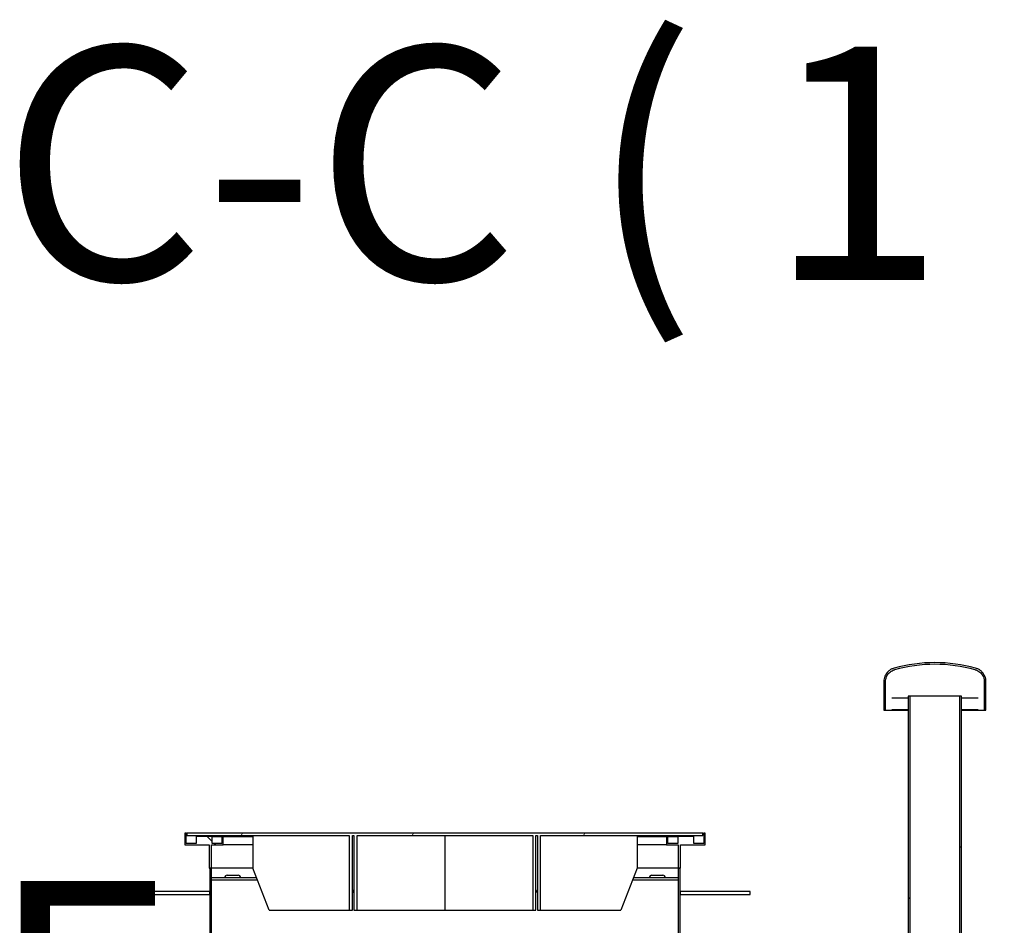
# Model space of a CAD drawing. Units: millimetres. Extents: x -4017 to 26917, y -810 to 8910.
# Drawn here: x -2906 to -2695, y 3475 to 3669 of the extents above; entities that cross this region are included whole.
import ezdxf

# ---------------------------------------------------------------- set-up
doc = ezdxf.new("R2010")
doc.units = ezdxf.units.MM
doc.header["$LTSCALE"] = 10
for name, color, linetype, lineweight in [('Detailumgrenzung (ISO)', 7, 'Continuous', 18), ('Schraffur (ISO)', 7, 'Continuous', 18), ('Sichtbar (ISO)', 7, 'Continuous', 25), ('Symbol (ISO)', 7, 'Continuous', 25)]:
    doc.layers.add(name, color=color, linetype=linetype, lineweight=lineweight)
doc.styles.add('Bezeichnungstext (DIN)', font='arial.ttf')
pattern_1 = [(45, (0, 0), (-22.45064, 22.45064), [])]

# ---------------------------------------------------------------- blocks, each defined once
blk = doc.blocks.new('2DDetail1')
at = {"layer": 'Detailumgrenzung (ISO)'}
blk.add_circle((-284.459, 340.949), 1.129, dxfattribs=at)
at = {"layer": 'Detailumgrenzung (ISO)', "insert": (-291.259, 341.922), "char_height": 5, "attachment_point": 7, "style": 'Bezeichnungstext (DIN)'}
blk.add_mtext('E', dxfattribs=at)

msp = doc.modelspace()

# ---------------------------------------------------------------- hatches: boundary and pattern name
at = {"layer": 'Schraffur (ISO)'}
h = msp.add_hatch(dxfattribs=at)
h.set_pattern_fill('ANSI31', color=256, scale=254, style=0)
h.set_pattern_definition(pattern_1)
h.paths.add_polyline_path([(-2704.06, 3420.43), (-2704.47, 3420.43), (-2704.47, 3524.43), (-2704.06, 3524.43)])
h.paths.add_polyline_path([(-2715.05, 3420.43), (-2715.45, 3420.43), (-2715.45, 3524.43), (-2715.05, 3524.43)])
h = msp.add_hatch(dxfattribs=at)
h.set_pattern_fill('ANSI31', color=256, scale=254, angle=90, style=0)
h.set_pattern_definition([(135, (0, 0), (-22.45064, -22.45064), [])])
h.paths.add_polyline_path([(-2864.76, 3492.55), (-2862.26, 3492.55), (-2862.26, 3494.35), (-2862.56, 3494.35), (-2862.56, 3492.85), (-2864.66, 3492.85), (-2864.66, 3494.35), (-2868.11, 3494.35), (-2868.11, 3492.85), (-2870.21, 3492.85), (-2870.21, 3495.05), (-2870.51, 3495.05), (-2870.51, 3492.55), (-2865.26, 3492.55), (-2865.26, 3487.55), (-2865.16, 3487.55), (-2864.76, 3487.55)])
h.paths.add_polyline_path([(-2767.26, 3492.55), (-2764.76, 3492.55), (-2764.76, 3487.55), (-2764.36, 3487.55), (-2764.26, 3487.55), (-2764.26, 3492.55), (-2759.01, 3492.55), (-2759.01, 3495.05), (-2759.31, 3495.05), (-2759.31, 3492.85), (-2761.41, 3492.85), (-2761.41, 3494.35), (-2764.86, 3494.35), (-2764.86, 3492.85), (-2766.96, 3492.85), (-2766.96, 3494.35), (-2767.26, 3494.35)])
h = msp.add_hatch(dxfattribs=at)
h.set_pattern_fill('ANSI31', color=256, scale=254, angle=15, style=0)
h.set_pattern_definition([(60, (0, 0), (-27.4963, 15.875), [])])
h.paths.add_polyline_path([(-2870.06, 3494.55), (-2835.26, 3494.55), (-2835.26, 3478.55), (-2834.55, 3478.55), (-2834.55, 3494.55), (-2834.26, 3494.55), (-2834.26, 3478.55), (-2833.55, 3478.55), (-2833.55, 3494.55), (-2795.96, 3494.55), (-2795.96, 3478.55), (-2795.26, 3478.55), (-2795.26, 3494.55), (-2794.96, 3494.55), (-2794.96, 3478.55), (-2794.26, 3478.55), (-2794.26, 3494.55), (-2759.46, 3494.55), (-2759.46, 3495.05), (-2870.06, 3495.05)])
h = msp.add_hatch(dxfattribs=at)
h.set_pattern_fill('ANSI31', color=256, scale=254, angle=75, style=0)
h.set_pattern_definition([(120, (0, 0), (-27.4963, -15.875), [])])
h.paths.add_polyline_path([(-2865.16, 3460.05), (-2864.76, 3460.05), (-2864.76, 3487.55), (-2865.16, 3487.55), (-2865.16, 3482.55), (-2865.16, 3481.95)])
h = msp.add_hatch(dxfattribs=at)
h.set_pattern_fill('ANSI31', color=256, scale=254, angle=-15, style=0)
h.set_pattern_definition([(30, (0, 0), (-15.875, 27.4963), [])])
h.paths.add_polyline_path([(-2764.76, 3460.05), (-2764.36, 3460.05), (-2764.36, 3481.95), (-2764.36, 3482.55), (-2764.36, 3487.55), (-2764.76, 3487.55)])
h = msp.add_hatch(dxfattribs=at)
h.set_pattern_fill('ANSI31', color=256, scale=254, style=0)
h.set_pattern_definition(pattern_1)
h.paths.add_polyline_path([(-2865.16, 3481.95), (-2865.16, 3482.55), (-2880.16, 3482.55), (-2880.16, 3481.95)])
h = msp.add_hatch(dxfattribs=at)
h.set_pattern_fill('ANSI31', color=256, scale=254, angle=105, style=0)
h.set_pattern_definition([(150, (0, 0), (-15.875, -27.4963), [])])
h.paths.add_polyline_path([(-2764.36, 3482.55), (-2764.36, 3481.95), (-2749.36, 3481.95), (-2749.36, 3482.55)])

# ---------------------------------------------------------------- linework, layer by layer
at = {"layer": 'Sichtbar (ISO)'}
for p, q in [((-2720.7, 3527.55), (-2720.7, 3521.43)), ((-2720.34, 3521.43), (-2720.34, 3527.55)), ((-2699.17, 3527.55), (-2699.17, 3521.43)), ((-2698.81, 3521.43), (-2698.81, 3527.55)), ((-2715.45, 3524.43), (-2715.45, 3420.43)), ((-2715.05, 3524.43), (-2715.45, 3524.43)), ((-2715.05, 3420.43), (-2715.05, 3524.43)), ((-2704.47, 3524.43), (-2715.05, 3524.43)), ((-2704.06, 3524.43), (-2704.47, 3524.43)), ((-2704.47, 3524.43), (-2704.47, 3420.43)), ((-2704.06, 3420.43), (-2704.06, 3524.43)), ((-2715.45, 3524.03), (-2719.01, 3524.03)), ((-2700.51, 3524.03), (-2704.06, 3524.03)), ((-2720.7, 3521.43), (-2720.34, 3521.43)), ((-2720.34, 3521.43), (-2715.45, 3521.43)), ((-2715.45, 3521.53), (-2719.01, 3521.53)), ((-2700.51, 3521.53), (-2704.06, 3521.53)), ((-2704.06, 3521.43), (-2699.17, 3521.43)), ((-2699.17, 3521.43), (-2698.81, 3521.43)), ((-2870.21, 3495.05), (-2870.51, 3495.05)), ((-2870.51, 3495.05), (-2870.51, 3492.55)), ((-2870.21, 3492.85), (-2870.21, 3495.05)), ((-2870.21, 3495.05), (-2870.06, 3495.05)), ((-2759.46, 3495.05), (-2870.06, 3495.05)), ((-2870.06, 3495.05), (-2870.06, 3494.55)), ((-2870.06, 3494.55), (-2835.26, 3494.55)), ((-2855.97, 3494.55), (-2855.97, 3487.55)), ((-2835.26, 3494.55), (-2835.26, 3478.55)), ((-2834.55, 3478.55), (-2834.55, 3494.55)), ((-2834.55, 3494.55), (-2834.26, 3494.55)), ((-2834.26, 3494.55), (-2834.26, 3478.55)), ((-2833.55, 3478.55), (-2833.55, 3494.55)), ((-2833.55, 3494.55), (-2795.96, 3494.55)), ((-2814.76, 3494.55), (-2814.76, 3478.55)), ((-2795.96, 3494.55), (-2795.96, 3478.55)), ((-2795.26, 3478.55), (-2795.26, 3494.55)), ((-2795.26, 3494.55), (-2794.96, 3494.55)), ((-2794.96, 3494.55), (-2794.96, 3478.55)), ((-2794.26, 3478.55), (-2794.26, 3494.55)), ((-2794.26, 3494.55), (-2759.46, 3494.55)), ((-2773.54, 3494.55), (-2773.54, 3487.55)), ((-2759.46, 3495.05), (-2759.31, 3495.05)), ((-2759.46, 3494.55), (-2759.46, 3495.05)), ((-2759.01, 3495.05), (-2759.31, 3495.05)), ((-2759.31, 3495.05), (-2759.31, 3492.85)), ((-2759.01, 3492.55), (-2759.01, 3495.05)), ((-2870.51, 3492.55), (-2865.26, 3492.55)), ((-2868.11, 3492.85), (-2870.21, 3492.85)), ((-2864.66, 3494.35), (-2868.11, 3494.35)), ((-2868.11, 3494.35), (-2868.11, 3492.85)), ((-2865.26, 3492.55), (-2865.26, 3487.55)), ((-2864.76, 3492.55), (-2862.26, 3492.55)), ((-2864.76, 3487.55), (-2864.76, 3492.55)), ((-2864.66, 3492.85), (-2864.66, 3494.35)), ((-2864.66, 3494.35), (-2862.56, 3494.35)), ((-2862.56, 3492.85), (-2864.66, 3492.85)), ((-2862.26, 3494.35), (-2862.56, 3494.35)), ((-2862.56, 3494.35), (-2862.56, 3492.85)), ((-2862.26, 3492.55), (-2862.26, 3494.35)), ((-2862.26, 3494.35), (-2855.97, 3494.35)), ((-2855.97, 3492.55), (-2862.26, 3492.55)), ((-2773.54, 3494.35), (-2767.26, 3494.35)), ((-2767.26, 3492.55), (-2773.54, 3492.55)), ((-2766.96, 3494.35), (-2767.26, 3494.35)), ((-2767.26, 3494.35), (-2767.26, 3492.55)), ((-2767.26, 3492.55), (-2764.76, 3492.55)), ((-2766.96, 3492.85), (-2766.96, 3494.35)), ((-2766.96, 3494.35), (-2764.86, 3494.35)), ((-2764.86, 3492.85), (-2766.96, 3492.85)), ((-2761.41, 3494.35), (-2764.86, 3494.35)), ((-2764.86, 3494.35), (-2764.86, 3492.85)), ((-2764.76, 3492.55), (-2764.76, 3487.55)), ((-2764.26, 3487.55), (-2764.26, 3492.55)), ((-2764.26, 3492.55), (-2759.01, 3492.55)), ((-2761.41, 3492.85), (-2761.41, 3494.35)), ((-2759.31, 3492.85), (-2761.41, 3492.85)), ((-2865.26, 3487.55), (-2864.76, 3487.55)), ((-2864.76, 3487.55), (-2865.16, 3487.55)), ((-2865.16, 3487.55), (-2865.16, 3460.05)), ((-2855.97, 3487.55), (-2864.76, 3487.55)), ((-2864.76, 3460.05), (-2864.76, 3487.55)), ((-2855.97, 3487.55), (-2864.76, 3487.55)), ((-2852.44, 3478.55), (-2855.97, 3487.55)), ((-2773.54, 3487.55), (-2777.08, 3478.55)), ((-2764.76, 3487.55), (-2773.54, 3487.55)), ((-2764.76, 3487.55), (-2773.54, 3487.55)), ((-2764.76, 3487.55), (-2764.26, 3487.55)), ((-2764.36, 3487.55), (-2764.76, 3487.55)), ((-2764.76, 3487.55), (-2764.76, 3460.05)), ((-2764.36, 3460.05), (-2764.36, 3487.55)), ((-2864.76, 3485.55), (-2855.18, 3485.55)), ((-2864.76, 3485.05), (-2854.99, 3485.05)), ((-2861.46, 3486.05), (-2859.06, 3486.05)), ((-2774.53, 3485.05), (-2764.76, 3485.05)), ((-2774.33, 3485.55), (-2764.76, 3485.55)), ((-2770.46, 3486.05), (-2768.06, 3486.05)), ((-2865.16, 3482.55), (-2880.16, 3482.55)), ((-2880.16, 3482.55), (-2880.16, 3481.95)), ((-2880.16, 3481.95), (-2865.16, 3481.95)), ((-2865.16, 3481.95), (-2865.16, 3482.55)), ((-2834.26, 3482.29), (-2834.55, 3483.03)), ((-2794.96, 3483.03), (-2795.26, 3482.29)), ((-2764.36, 3482.55), (-2764.36, 3481.95)), ((-2749.36, 3482.55), (-2764.36, 3482.55)), ((-2764.36, 3481.95), (-2749.36, 3481.95)), ((-2749.36, 3481.95), (-2749.36, 3482.55)), ((-2852.44, 3478.55), (-2835.26, 3478.55)), ((-2835.26, 3478.55), (-2834.55, 3478.55)), ((-2834.26, 3478.55), (-2833.55, 3478.55)), ((-2833.55, 3478.55), (-2814.76, 3478.55)), ((-2814.76, 3478.55), (-2795.96, 3478.55)), ((-2795.96, 3478.55), (-2795.26, 3478.55)), ((-2794.96, 3478.55), (-2794.26, 3478.55)), ((-2794.26, 3478.55), (-2777.08, 3478.55))]:
    msp.add_line(p, q, dxfattribs=at)
for centre, radius, start, end in [((-2709.76, 3498.76), 32.86, 74.5779, 105.4221), ((-2709.76, 3498.76), 32.5, 74.5785, 105.4215), ((-2861.46, 3485.55), 0.5, 90, 180), ((-2859.06, 3485.55), 0.5, 0, 90), ((-2770.46, 3485.55), 0.5, 90, 180), ((-2768.06, 3485.55), 0.5, 0, 90)]:
    msp.add_arc(centre, radius, start, end, dxfattribs=at)
for points, knots in [([(-2718.5, 3530.44), (-2718.62, 3530.41), (-2718.74, 3530.37), (-2719.02, 3530.25), (-2719.2, 3530.16), (-2719.53, 3529.93), (-2719.69, 3529.8), (-2719.95, 3529.54), (-2720.08, 3529.38), (-2720.31, 3529.05), (-2720.4, 3528.87), (-2720.54, 3528.53), (-2720.6, 3528.33), (-2720.68, 3527.94), (-2720.7, 3527.73), (-2720.7, 3527.55)], [-3.689023, -3.689023, -3.689023, -3.689023, -3.334479, -3.334479, -2.778307, -2.778307, -2.222134, -2.222134, -1.666453, -1.666453, -1.110771, -1.110771, -0.555385, -0.555385, 0, 0, 0, 0]), ([(-2698.81, 3527.55), (-2698.81, 3527.73), (-2698.83, 3527.94), (-2698.91, 3528.33), (-2698.97, 3528.53), (-2699.11, 3528.87), (-2699.21, 3529.05), (-2699.43, 3529.38), (-2699.56, 3529.54), (-2699.82, 3529.8), (-2699.98, 3529.93), (-2700.32, 3530.16), (-2700.5, 3530.25), (-2700.78, 3530.37), (-2700.9, 3530.41), (-2701.02, 3530.44)], [0, 0, 0, 0, 0.555385, 0.555385, 1.110771, 1.110771, 1.666453, 1.666453, 2.222134, 2.222134, 2.778307, 2.778307, 3.334479, 3.334479, 3.689023, 3.689023, 3.689023, 3.689023]), ([(-2720.34, 3527.55), (-2720.34, 3527.71), (-2720.32, 3527.89), (-2720.26, 3528.24), (-2720.2, 3528.41), (-2720.08, 3528.71), (-2719.99, 3528.87), (-2719.8, 3529.16), (-2719.68, 3529.3), (-2719.45, 3529.53), (-2719.31, 3529.65), (-2719.02, 3529.84), (-2718.86, 3529.93), (-2718.61, 3530.03), (-2718.51, 3530.07), (-2718.4, 3530.1)], [0, 0, 0, 0, 0.488761, 0.488761, 0.977521, 0.977521, 1.466561, 1.466561, 1.955601, 1.955601, 2.445089, 2.445089, 2.934577, 2.934577, 3.246616, 3.246616, 3.246616, 3.246616]), ([(-2701.11, 3530.1), (-2701.01, 3530.07), (-2700.9, 3530.03), (-2700.66, 3529.93), (-2700.5, 3529.84), (-2700.2, 3529.65), (-2700.06, 3529.53), (-2699.83, 3529.3), (-2699.72, 3529.16), (-2699.52, 3528.87), (-2699.44, 3528.71), (-2699.31, 3528.41), (-2699.26, 3528.24), (-2699.19, 3527.89), (-2699.17, 3527.71), (-2699.17, 3527.55)], [-3.246616, -3.246616, -3.246616, -3.246616, -2.934577, -2.934577, -2.445089, -2.445089, -1.955601, -1.955601, -1.466561, -1.466561, -0.977521, -0.977521, -0.488761, -0.488761, 0, 0, 0, 0])]:
    msp.add_open_spline(points, degree=3, knots=knots, dxfattribs=at)

# ---------------------------------------------------------------- block references
at = {"layer": 'Detailumgrenzung (ISO)', "xscale": 10, "yscale": 10, "zscale": 10}
msp.add_blockref('2DDetail1', (0, 0), dxfattribs=at)

# ---------------------------------------------------------------- texts
at = {"layer": 'Symbol (ISO)', "insert": (-2909.86, 3597.99), "char_height": 50, "attachment_point": 7, "style": 'Bezeichnungstext (DIN)'}
msp.add_mtext('C-C ( 1 : 100 )', dxfattribs=at)

doc.saveas('drawing.dxf')
